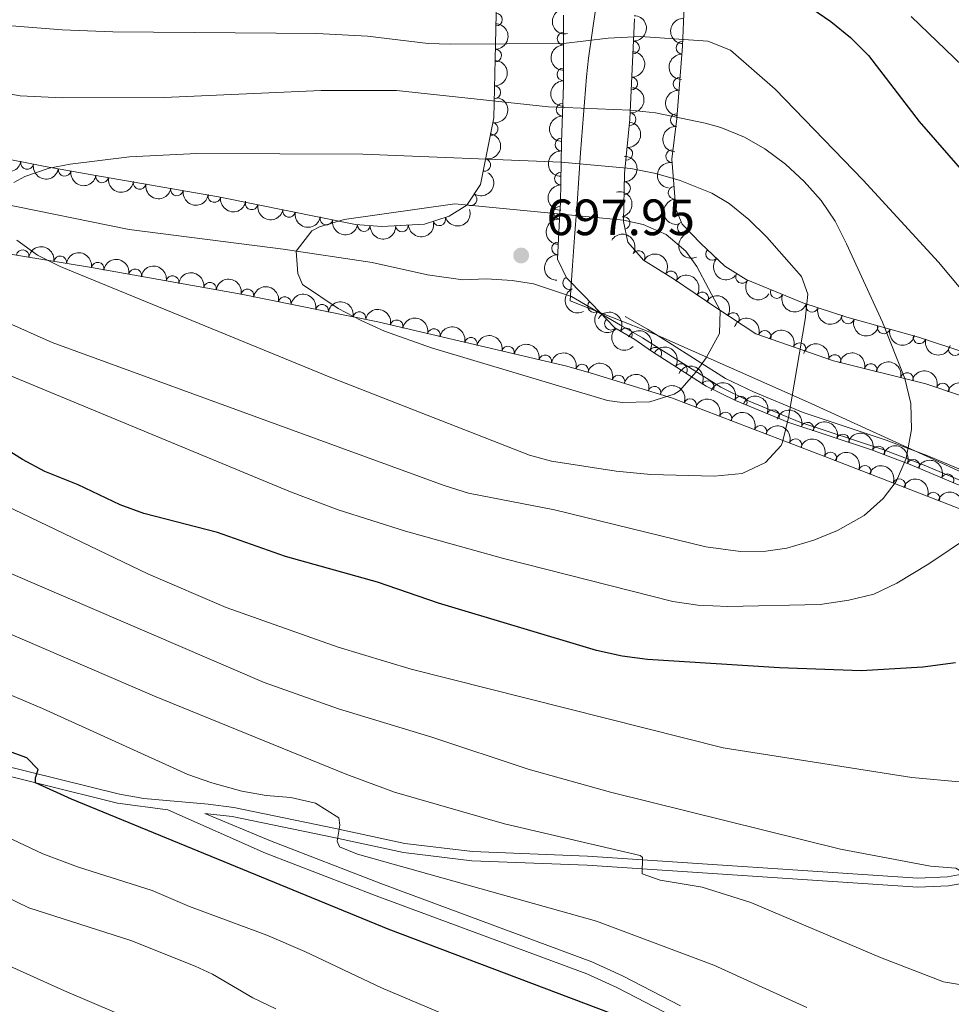
# Model space of a CAD drawing. Units: metres. Extents: x 648735 to 655676, y 716355 to 721132.
# Drawn here: x 649281 to 649464, y 718940 to 719133 of the extents above; entities that cross this region are included whole.
import ezdxf

# ---------------------------------------------------------------- set-up
doc = ezdxf.new("R2010")
doc.units = ezdxf.units.M
doc.header["$MEASUREMENT"] = 0
doc.linetypes.add('DGN Style 3', pattern=[108.29049423853212, 77.35035302752294, -30.94014121100918])
for name, color, linetype, lineweight in [('Entidades rústicas y varios', 7, 'Continuous', 5), ('Level 57', 7, 'Continuous', 5), ('Otros límites administrativos', 7, 'Continuous', 5), ('Relieve y altimetría', 7, 'Continuous', 5), ('Textos de rotulación', 7, 'Continuous', 5), ('Viales y ferrocarril', 7, 'Continuous', 5)]:
    doc.layers.add(name, color=color, linetype=linetype, lineweight=lineweight)
doc.styles.add('Style-arial', font='arial.shx', dxfattribs={"bigfont": 'arialbig.shx'})

# ---------------------------------------------------------------- blocks, each defined once
blk = doc.blocks.new('5PATER')
at = {"layer": 'Relieve y altimetría', "linetype": 'Continuous', "lineweight": 5}
h = blk.add_hatch(color=250, dxfattribs=at)
edge = h.paths.add_edge_path()
edge.add_ellipse((0, 0), major_axis=(-1.095731442945027, -1.110710700472634), ratio=0.9994222409660319, start_angle=0, end_angle=360)

msp = doc.modelspace()

# ---------------------------------------------------------------- linework, layer by layer
at = {"layer": 'Entidades rústicas y varios', "color": 92, "linetype": 'DGN Style 3', "lineweight": 5}
for points in [[(649374.4199999999, 719140.97, 684.32), (649374.1399999999, 719128.19, 689.47), (649373.8200000001, 719113.74, 693.54), (649371.21, 719100.6799999999, 697.1), (649368.5, 719096.6000000001, 697.54), (649365.02, 719094.3999999999, 697.44), (649360.1799999999, 719092.8500000001, 697.47), (649351.79, 719092.3900000001, 697.34), (649346.6100000001, 719092.8, 697.1800000000001), (649319.73, 719098.23, 695.8000000000001), (649295.21, 719102.51, 693.2), (649285.6799999999, 719104.19, 692.59), (649261.2, 719109.01, 692.33), (649251.6200000001, 719111.8800000001, 692.12), (649230.1100000001, 719120.3300000001, 692.07), (649192.0900000001, 719137.6200000001, 692.24)], [(649466.56, 719067.5700000001, 687.01), (649457.27, 719070.6499999999, 689.22), (649443.21, 719074.5700000001, 692.74), (649434.55, 719077.3900000001, 694.0500000000001), (649423.3800000001, 719081.96, 695.42), (649419.21, 719084.6100000001, 695.98), (649414.48, 719089.0700000001, 696.64), (649410.8300000001, 719092.8800000001, 696.61), (649409.6000000001, 719095.8200000001, 695.94), (649408.79, 719105.6000000001, 693.07), (649409.79, 719113.6300000001, 690.58), (649410.8800000001, 719127.81, 685.96), (649411.5, 719141.9199999999, 680.88)], [(649265.0900000001, 719089.24, 691.12), (649294.73, 719084.3500000001, 693.52), (649324.1499999999, 719079.1000000001, 696.1), (649351.04, 719073.6599999999, 697.9300000000001), (649388.1699999999, 719064.9299999999, 699.27), (649392.98, 719063.6000000001, 699.08), (649408.94, 719058.6499999999, 696.83), (649418.1399999999, 719055.1300000001, 695.4300000000001), (649439.72, 719046.8999999999, 691.02), (649466.24, 719036.5800000001, 683.3000000000001)]]:
    msp.add_polyline3d(points, dxfattribs=at)
at = {"layer": 'Entidades rústicas y varios', "color": 92, "linetype": 'Continuous', "lineweight": 5}
for centre, radius, start, end in [((649374.2273612355, 719133.0681358846, 688.0074640382488), 1.250091938746999, 269.7110557432529, 88.92461016224831), ((649387.5394458652, 719129.3286103446, 679.1828835733155), 1.250091938746999, 90.71468204446967, 269.9282364634651), ((649401.1647265295, 719127.5837058953, 681.1760826547525), 1.250091938746999, 268.2715368758409, 87.48509129483625), ((649410.8868580244, 719127.5216302807, 685.614397955281), 1.250091938746999, 88.45017661269486, 267.6637310316903), ((649374.0717129135, 719125.9876391904, 690.442049429012), 1.250091938746999, 269.6975350254137, 88.9110894444092), ((649387.5085231494, 719122.2833849208, 681.7546227733799), 1.250091938746999, 90.71468204446967, 269.9282364634651), ((649400.8313334098, 719120.4999983164, 683.617380661595), 1.250091938746999, 268.2715368758409, 87.48509129483625), ((649410.3314881669, 719120.4197523072, 687.9617104930155), 1.250091938746998, 86.57054607162463, 265.7841004906201), ((649373.9118796925, 719118.7701702989, 692.474928210263), 1.250091938746999, 269.6975350254137, 88.9110894444092), ((649387.3444460796, 719115.3451674853, 684.5857062993626), 1.250091938746998, 89.14785857490858, 268.361412993904), ((649400.5003744636, 719113.4697309518, 686.1892428473105), 1.250091938746998, 265.490254698611, 84.70380911760643), ((649409.7847906474, 719113.3076689837, 690.278905482792), 1.250091938746998, 86.57054607162463, 265.7841004906201), ((649373.3695687726, 719111.585674769, 694.4620519625303), 1.250091938746998, 259.6646660818472, 78.87822050084257), ((649387.1271770685, 719108.5011936331, 687.6455782067486), 1.250091938746998, 89.14785857490858, 268.361412993904), ((649399.8509314838, 719106.6951492787, 689.340951426504), 1.250091938746998, 265.490254698611, 84.70380911760643), ((649408.8843132616, 719106.1994576254, 692.4991466992705), 1.250091938746998, 83.86749211357693, 263.0810465325724), ((649371.949633219, 719104.480556635, 696.3988222961544), 1.250091938746998, 259.6646660818472, 78.87822050084257), ((649282.1169365626, 719104.9114357783, 692.5391050246396), 1.250091938746998, 169.8273682845281, 349.0409227035234), ((649289.4840226192, 719103.5392174318, 692.7545623472746), 1.250091938746999, 170.9684713121, 350.1820257310953), ((649296.8545364568, 719102.2427491725, 693.2435948202819), 1.250091938746999, 171.0648578006787, 350.2784122196741), ((649387.0252783175, 719101.813471901, 691.0354642299612), 1.250091938746999, 90.04133123762672, 269.2548856566222), ((649304.2028465059, 719100.9600914638, 694.0227794095103), 1.250091938746999, 171.0648578006787, 350.2784122196741), ((649311.5511565548, 719099.6774337552, 694.8019639987386), 1.250091938746999, 171.0648578006787, 350.2784122196741), ((649399.4099928006, 719099.9367996387, 692.5563858352236), 1.250091938746999, 269.5704599909677, 88.78401440996304), ((649409.3528959029, 719099.0399285294, 694.6303924297032), 1.250091938746998, 95.70071169691096, 274.9142661159063), ((649318.899466604, 719098.3947760465, 695.581148587967), 1.250091938746999, 171.0648578006787, 350.2784122196741), ((649369.247894465, 719097.7612439308, 697.5281009186718), 1.250091938746999, 237.3734253685319, 56.5869797875274), ((649326.2377737467, 719096.935276001, 696.0710707361183), 1.250091938746999, 169.5455958590008, 348.7591502779962), ((649333.5799842193, 719095.4520839301, 696.4480145773367), 1.250091938746999, 169.5455958590008, 348.7591502779962), ((649386.8221086324, 719095.1204906534, 694.4058191593643), 1.250091938746998, 87.31927554923175, 266.5328299682271), ((649340.9221946918, 719093.968891859, 696.8249584185552), 1.250091938746999, 169.5455958590008, 348.7591502779962), ((649363.1093348714, 719093.8085997996, 697.4591768841742), 1.250091938746998, 198.7237182720366, 17.93727269103205), ((649399.3171035869, 719093.0813295373, 695.5354110700063), 1.250091938746998, 283.225061789107, 102.4386162081024), ((649348.290515254, 719092.6865575623, 697.1934122558731), 1.250091938746999, 176.4406022672562, 355.6541566862516), ((649355.7683976928, 719092.6276639085, 697.3823420578076), 1.250091938746998, 184.1043852779293, 3.317939696924684), ((649411.1704722585, 719092.1167393879, 696.5231484271571), 1.250091938746998, 113.6690036625732, 292.8825580815687), ((649386.4355897915, 719088.0775329312, 696.9301804205412), 1.250091938746999, 88.11238974639558, 267.325944165391), ((649281.2332895147, 719086.5569099826, 692.5271626379852), 1.250091938746999, 351.597905540553, 170.8114599595485), ((649288.6097548772, 719085.3399425191, 693.1244472827295), 1.250091938746999, 351.597905540553, 170.8114599595485), ((649402.2740592309, 719086.3984510244, 696.5777929972431), 1.250091938746999, 328.6280234569485, 147.841577875944), ((649416.7058954441, 719086.9979799199, 696.4580415274572), 1.250091938746999, 137.6490137407507, 316.8625681597461), ((649295.9818213431, 719084.1067939273, 693.7378773331434), 1.250091938746998, 350.848230484573, 170.0617849035685), ((649303.3378214182, 719082.7941154637, 694.3829650351944), 1.250091938746998, 350.848230484573, 170.0617849035685), ((649310.6938214935, 719081.4814370002, 695.0280527372455), 1.250091938746998, 350.848230484573, 170.0617849035685), ((649388.6303809914, 719081.2761009806, 697.9889293544836), 1.250091938746998, 117.1542722368413, 296.3678266558367), ((649408.6141995515, 719082.4033776519, 696.3706940912197), 1.250091938746998, 327.0296620727037, 146.2432164916991), ((649422.5947951057, 719082.4821077336, 695.6683768836049), 1.250091938746999, 148.5305456360622, 327.7441000550576), ((649318.0498215689, 719080.1687585369, 695.6731404392965), 1.250091938746998, 350.848230484573, 170.0617849035685), ((649325.403576083, 719078.8264888756, 696.2688648478446), 1.250091938746999, 349.5292602857664, 168.7428147047617), ((649332.7383540939, 719077.3426215504, 696.7680334517685), 1.250091938746999, 349.5292602857664, 168.7428147047617), ((649414.7942712966, 719078.2448247022, 695.497109183354), 1.250091938746998, 327.0296620727037, 146.2432164916991), ((649429.4120945092, 719079.5131595584, 694.8228122571096), 1.250091938746999, 158.7151406088364, 337.9286950278319), ((649340.0731321047, 719075.8587542251, 697.2672020556923), 1.250091938746999, 349.5292602857664, 168.7428147047617), ((649393.5154886141, 719076.7643954563, 696.181275572495), 1.250091938746999, 134.7257891507715, 313.9393435697669), ((649436.3535407614, 719076.8232224768, 693.957692538753), 1.250091938746999, 162.929093678273, 342.1426480972684), ((649347.4079101156, 719074.3748868997, 697.7663706596162), 1.250091938746999, 349.5292602857664, 168.7428147047617), ((649420.8222901579, 719074.2291788058, 693.6579468259356), 1.250091938746998, 327.5371604608235, 146.750714879819), ((649443.4123185, 719074.5246366542, 692.8899097630758), 1.250091938746999, 162.929093678273, 342.1426480972684), ((649354.7246529895, 719072.773622622, 698.107004874332), 1.250091938746999, 347.73510304415, 166.9486574631455), ((649396.8369618964, 719073.2959061433, 690.4204251908317), 1.250091938746999, 134.7257891507715, 313.9393435697669), ((649399.7657855242, 719071.1784682334, 687.3077610586898), 1.250091938746998, 330.7645616022006, 149.978116021196), ((649450.4551425374, 719072.5702715586, 691.228571025278), 1.250091938746999, 165.3874191132426, 344.6009735322381), ((649362.0210640291, 719071.058091559, 698.370328084486), 1.250091938746999, 347.73510304415, 166.9486574631455), ((649369.3174750684, 719069.342560496, 698.6336512946399), 1.250091938746999, 347.73510304415, 166.9486574631455), ((649427.0453527437, 719070.679782555, 691.5764894959133), 1.250091938746999, 341.9163547837777, 161.1299092027731), ((649457.4782725943, 719070.6121869339, 689.4702909541671), 1.250091938746999, 165.3874191132426, 344.6009735322381), ((649376.6138861077, 719067.6270294327, 698.8969745047939), 1.250091938746999, 347.73510304415, 166.9486574631455), ((649405.5482873593, 719067.4107619433, 688.3293843094596), 1.250091938746999, 328.3062147427925, 147.5197691617879), ((649433.9110167536, 719068.3090669797, 689.7077023599691), 1.250091938746999, 341.9163547837777, 161.1299092027731), ((649464.4169693845, 719068.3010534667, 687.8032157043388), 1.250091938746999, 162.6237744768073, 341.8373288958027), ((649383.910297147, 719065.9114983696, 699.1602977149479), 1.250091938746999, 347.73510304415, 166.9486574631455), ((649440.7941981817, 719065.9513671298, 687.8863936445874), 1.250091938746999, 346.9373542530292, 166.1509086720245), ((649391.1754610303, 719064.0787257503, 699.1035367775053), 1.250091938746999, 345.5096525250349, 164.7232069440303), ((649410.579443123, 719064.1857817646, 692.8611581929106), 1.250091938746999, 328.3062147427925, 147.5197691617879), ((649447.8966486582, 719064.1767338887, 686.2567083724949), 1.250091938746999, 346.9373542530292, 166.1509086720245), ((649398.2953173178, 719061.9310251994, 698.161715159522), 1.250091938746999, 343.7348651710321, 162.9484195900276), ((649454.9990991349, 719062.4021006476, 684.6270231004024), 1.250091938746999, 346.9373542530292, 166.1509086720245), ((649405.394624295, 719059.7291724714, 697.160873010473), 1.250091938746999, 343.7348651710321, 162.9484195900276), ((649415.872512056, 719060.8415462081, 696.0019620574284), 1.250091938746998, 335.0850864736764, 154.2986408926718), ((649462.0272952798, 719060.3441174133, 683.0461418660416), 1.250091938746999, 342.1229361624133, 161.3364905814088), ((649422.3246683879, 719057.7835037967, 693.7840825237931), 1.250091938746999, 338.4213116952839, 157.6348661142793), ((649412.4092180564, 719057.3017574104, 696.1235491198048), 1.250091938746999, 340.0288762650857, 159.2424306840812), ((649419.3261054277, 719054.6567720454, 694.9477732026072), 1.250091938746999, 340.0907289754455, 159.3042833944408), ((649428.6798833332, 719055.1452574371, 690.8006450519712), 1.250091938746999, 338.4213116952839, 157.6348661142793), ((649426.2094305772, 719052.0316670416, 693.5411251993869), 1.250091938746999, 340.0907289754455, 159.3042833944408), ((649435.4534499596, 719052.6553220206, 688.8961530395295), 1.250091938746999, 342.6255352973392, 161.8390897163347), ((649442.4309157112, 719050.3422559819, 687.4079671692485), 1.250091938746999, 342.6255352973392, 161.8390897163347), ((649433.0927557268, 719049.4065620378, 692.1344771961666), 1.250091938746999, 340.0907289754455, 159.3042833944408), ((649449.3816417006, 719047.9731452863, 685.8926858707057), 1.250091938746999, 340.212090220561, 159.4256446395564), ((649439.9503928416, 719046.7894093967, 690.6121341588612), 1.250091938746998, 339.7031460368991, 158.9167004558945), ((649446.6960174285, 719044.1644152135, 688.648475719454), 1.250091938746998, 339.7031460368991, 158.9167004558945), ((649456.2258886907, 719045.3542033501, 684.3023557181424), 1.250091938746999, 338.1708836313324, 157.3844380503277), ((649462.9661586601, 719042.5215083938, 682.6306499944909), 1.250091938746999, 338.1708836313324, 157.3844380503277), ((649453.4416420157, 719041.5394210306, 686.6848172800469), 1.250091938746998, 339.7031460368991, 158.9167004558945), ((649460.1872666029, 719038.9144268474, 684.7211588406398), 1.250091938746998, 339.7031460368991, 158.9167004558945)]:
    msp.add_arc(centre, radius, start, end, dxfattribs=at)
at = {"layer": 'Entidades rústicas y varios', "color": 92, "linetype": 'Continuous', "lineweight": 5, "extrusion": (0.1882841869382109, -0.1249808255894283, 0.9741297953476231)}
msp.add_arc((958286.0399379577, -139471.8086786895, 33050.55153941191), 2.516055640060342, 45.36446333574666, 225.9090503451193, dxfattribs=at)
at = {"layer": 'Entidades rústicas y varios', "color": 92, "linetype": 'Continuous', "lineweight": 5, "extrusion": (-0.153888973876177, 0.1654972070318274, 0.974129795347623)}
for centre in [(-965269.2977329281, -82084.39159737481, 19741.6707565212), (-965264.2298807495, -82079.0076822922, 19742.92786935437)]:
    msp.add_arc(centre, 2.516055640060342, 45.36446333574664, 225.9090503451193, dxfattribs=at)
at = {"layer": 'Entidades rústicas y varios', "color": 92, "linetype": 'Continuous', "lineweight": 5, "extrusion": (0.1544042207924688, -0.1650166004299834, 0.974129795347623)}
for centre in [(965534.5930526665, 79453.57950058754, -17731.71877433801), (965529.5496242221, 79449.34423287323, -17728.13041302472)]:
    msp.add_arc(centre, 2.516055640060342, 45.36446333574663, 225.9090503451193, dxfattribs=at)
at = {"layer": 'Entidades rústicas y varios', "color": 92, "linetype": 'Continuous', "lineweight": 5, "extrusion": (-0.1579598438822518, 0.1616163034371622, 0.974129795347623)}
for centre in [(-967050.7134709093, -58674.17768606113, 14320.22612061667), (-967045.5543675197, -58668.79906110681, 14321.06519499603)]:
    msp.add_arc(centre, 2.516055640060342, 45.36446333574664, 225.9090503451193, dxfattribs=at)
at = {"layer": 'Entidades rústicas y varios', "color": 92, "linetype": 'Continuous', "lineweight": 5, "extrusion": (0.1608039068790262, -0.1587867921095445, 0.974129795347623)}
for centre in [(967976.8711374644, 42239.48727238365, -9102.384387678714), (967971.8363409686, 42235.26776849147, -9098.765463646821)]:
    msp.add_arc(centre, 2.516055640060342, 45.36446333574662, 225.9090503451192, dxfattribs=at)
at = {"layer": 'Entidades rústicas y varios', "color": 92, "linetype": 'Continuous', "lineweight": 5, "extrusion": (-0.1456772005388198, 0.1727694853241472, 0.9741297953476231)}
for centre in [(-960026.3156849593, -127602.6701462409, 30306.64362813874), (-960021.452152668, -127597.3205054572, 30308.63796941821)]:
    msp.add_arc(centre, 2.516055640060342, 45.36446333574664, 225.9090503451193, dxfattribs=at)
at = {"layer": 'Entidades rústicas y varios', "color": 92, "linetype": 'Continuous', "lineweight": 5, "extrusion": (0.148908621043406, -0.1699922480436963, 0.974129795347623)}
for centre in [(962334.9320378681, 110252.3879230444, -24871.74670491088), (962329.8345172876, 110248.051087347, -24868.361865171)]:
    msp.add_arc(centre, 2.516055640060341, 45.36446333574665, 225.9090503451193, dxfattribs=at)
at = {"layer": 'Entidades rústicas y varios', "color": 92, "linetype": 'Continuous', "lineweight": 5, "extrusion": (-0.1273886398024805, 0.1866635375890861, 0.974129795347623)}
for centre in [(-941733.1880889019, -221876.5016902132, 52185.80751600167), (-941728.0101367636, -221871.1268124125, 52186.5487988633)]:
    msp.add_arc(centre, 2.516055640060342, 45.36446333574663, 225.9090503451193, dxfattribs=at)
at = {"layer": 'Entidades rústicas y varios', "color": 92, "linetype": 'Continuous', "lineweight": 5, "extrusion": (0.1564021060444121, -0.1631242564454187, 0.974129795347623)}
for centre in [(966423.7546371615, 67997.8469721271, -15072.54322558985), (966418.8612461598, 67993.87261142349, -15068.4800763801)]:
    msp.add_arc(centre, 2.516055640060341, 45.36446333574664, 225.9090503451193, dxfattribs=at)
at = {"layer": 'Entidades rústicas y varios', "color": 92, "linetype": 'Continuous', "lineweight": 5, "extrusion": (0.1863010413272105, 0.1279181918899546, 0.974129795347623)}
for centre in [(225301.0222309882, -917758.6639745266, 213622.0849746115), (225295.6627772297, -917763.7565637112, 213623.3466365324)]:
    msp.add_arc(centre, 2.516055640060342, 45.36446333574664, 225.9090503451193, dxfattribs=at)
at = {"layer": 'Entidades rústicas y varios', "color": 92, "linetype": 'Continuous', "lineweight": 5, "extrusion": (-0.1576010104723493, 0.1619662412791403, 0.9741297953476231)}
msp.add_arc((-966914.3903428213, -60727.46062398818, 14798.739572309), 2.516055640060342, 45.36446333574664, 225.9090503451193, dxfattribs=at)
at = {"layer": 'Entidades rústicas y varios', "color": 92, "linetype": 'Continuous', "lineweight": 5, "extrusion": (0.1837166437236968, 0.1316029507074158, 0.9741297953476231)}
msp.add_arc((206480.0659484203, -921957.3976634196, 214596.4544043483), 2.516055640060342, 45.36446333574663, 225.9090503451193, dxfattribs=at)
at = {"layer": 'Entidades rústicas y varios', "color": 92, "linetype": 'Continuous', "lineweight": 5, "extrusion": (0.1407261575100942, -0.1768255931940917, 0.9741297953476231)}
msp.add_arc((955924.0575097783, 154330.4153568803, -35092.79018485176), 2.516055640060342, 45.36446333574664, 225.9090503451193, dxfattribs=at)
at = {"layer": 'Entidades rústicas y varios', "color": 92, "linetype": 'Continuous', "lineweight": 5, "extrusion": (0.1834949932809528, 0.1319118237946141, 0.974129795347623)}
for centre in [(204881.9907473112, -922299.446517369, 214676.3086469165), (204876.6600059608, -922304.3533033924, 214678.2468542264), (204871.3292646102, -922309.2600894154, 214680.1850615362), (204865.9985232598, -922314.1668754385, 214682.1232688461)]:
    msp.add_arc(centre, 2.516055640060342, 45.36446333574663, 225.9090503451193, dxfattribs=at)
at = {"layer": 'Entidades rústicas y varios', "color": 92, "linetype": 'Continuous', "lineweight": 5, "extrusion": (-0.04706437035203015, 0.2210341305304798, 0.9741297953476229)}
msp.add_arc((-784892.4248843543, -553241.6950733031, 129062.6656604561), 2.516055640060342, 45.36446333574664, 225.9090503451193, dxfattribs=at)
at = {"layer": 'Entidades rústicas y varios', "color": 92, "linetype": 'Continuous', "lineweight": 5, "extrusion": (0.1589267530036542, -0.1606655812416389, 0.974129795347623)}
msp.add_arc((967382.552362637, 53301.88257457135, -11656.59211842972), 2.516055640060343, 45.36446333574666, 225.9090503451193, dxfattribs=at)
at = {"layer": 'Entidades rústicas y varios', "color": 92, "linetype": 'Continuous', "lineweight": 5, "extrusion": (-0.191381739941323, 0.120183906713961, 0.9741297953476229)}
msp.add_arc((-954334.0302387306, 163349.5243938367, -37182.02454176823), 2.516055640060343, 45.36446333574662, 225.9090503451192, dxfattribs=at)
at = {"layer": 'Entidades rústicas y varios', "color": 92, "linetype": 'Continuous', "lineweight": 5, "extrusion": (0.173996022924275, -0.1442100059723091, 0.974129795347623)}
msp.add_arc((968059.7506520338, -39904.87017211551, 9970.217082375471), 2.516055640060341, 45.36446333574665, 225.9090503451193, dxfattribs=at)
at = {"layer": 'Entidades rústicas y varios', "color": 92, "linetype": 'Continuous', "lineweight": 5, "extrusion": (0.18692786924147, 0.127000446915915, 0.9741297953476231)}
for centre in [(229895.5987989665, -916703.7257911502, 213381.0549046436), (229890.2458278114, -916708.7446754256, 213382.6061945737), (229884.8928566566, -916713.7635597009, 213384.1574845039)]:
    msp.add_arc(centre, 2.516055640060342, 45.36446333574663, 225.9090503451192, dxfattribs=at)
at = {"layer": 'Entidades rústicas y varios', "color": 92, "linetype": 'Continuous', "lineweight": 5, "extrusion": (0.1012922140573809, 0.2020173982293405, 0.974129795347623)}
msp.add_arc((-258174.4160679742, -909556.9471629779, 211724.4922425312), 2.516055640060342, 45.36446333574661, 225.9090503451192, dxfattribs=at)
at = {"layer": 'Entidades rústicas y varios', "color": 92, "linetype": 'Continuous', "lineweight": 5, "extrusion": (0.1511172674216991, -0.1680318818052006, 0.974129795347623)}
msp.add_arc((963695.2938213715, 97991.48594506417, -22020.71372834196), 2.516055640060342, 45.36446333574664, 225.9090503451193, dxfattribs=at)
at = {"layer": 'Entidades rústicas y varios', "color": 92, "linetype": 'Continuous', "lineweight": 5, "extrusion": (0.1703295274640531, 0.1485227049641591, 0.974129795347623)}
msp.add_arc((115222.9655344133, -936971.4055508537, 218084.1243959422), 2.516055640060341, 45.36446333574664, 225.9090503451193, dxfattribs=at)
at = {"layer": 'Entidades rústicas y varios', "color": 92, "linetype": 'Continuous', "lineweight": 5, "extrusion": (0.1490011410195184, 0.169911158523741, 0.9741297953476231)}
msp.add_arc((-14105.84817900753, -943574.3521794161, 219616.1418986825), 2.516055640060342, 45.36446333574664, 225.9090503451193, dxfattribs=at)
at = {"layer": 'Entidades rústicas y varios', "color": 92, "linetype": 'Continuous', "lineweight": 5, "extrusion": (-0.2199506627946985, -0.05189265605238454, 0.9741297953476229)}
msp.add_arc((-550755.938327239, 776701.4304554529, -179473.0174541265), 2.516055640060342, 45.36446333574661, 225.9090503451192, dxfattribs=at)
at = {"layer": 'Entidades rústicas y varios', "color": 92, "linetype": 'Continuous', "lineweight": 5, "extrusion": (0.2099972162718554, -0.0835003651133925, 0.9741297953476231)}
msp.add_arc((908152.9763186296, -328867.1337906168, 77008.77677856926), 2.516055640060342, 45.36446333574663, 225.9090503451193, dxfattribs=at)
at = {"layer": 'Entidades rústicas y varios', "color": 92, "linetype": 'Continuous', "lineweight": 5, "extrusion": (-0.1822598364411189, -0.1336132247812873, 0.9741297953476231)}
msp.add_arc((-196059.9115610747, 924408.0932412348, -213743.164694275), 2.516055640060341, 45.36446333574665, 225.9090503451193, dxfattribs=at)
at = {"layer": 'Entidades rústicas y varios', "color": 92, "linetype": 'Continuous', "lineweight": 5, "extrusion": (-0.1839924206998353, -0.1312171137505054, 0.974129795347623)}
for centre in [(-208451.8695421311, 921835.4305798074, -213145.7006374565), (-208446.5296599091, 921840.6679519006, -213146.2534406866), (-208441.189777687, 921845.9053239939, -213146.8062439167), (-208435.8498954649, 921851.1426960871, -213147.3590471467)]:
    msp.add_arc(centre, 2.516055640060341, 45.36446333574664, 225.9090503451193, dxfattribs=at)
at = {"layer": 'Entidades rústicas y varios', "color": 92, "linetype": 'Continuous', "lineweight": 5, "extrusion": (0.1534286889240168, -0.1659240164384153, 0.974129795347623)}
msp.add_arc((964988.1305612286, 84983.47889577952, -19000.38301621909), 2.516055640060342, 45.36446333574664, 225.9090503451193, dxfattribs=at)
at = {"layer": 'Entidades rústicas y varios', "color": 92, "linetype": 'Continuous', "lineweight": 5, "extrusion": (-0.2213125273705839, -0.04573737033152211, 0.974129795347623)}
for centre in [(-572771.9442320089, 761439.7341531841, -175932.6553357581), (-572766.6209695734, 761444.6124745888, -175934.6838468665)]:
    msp.add_arc(centre, 2.516055640060342, 45.36446333574663, 225.9090503451193, dxfattribs=at)
at = {"layer": 'Entidades rústicas y varios', "color": 92, "linetype": 'Continuous', "lineweight": 5, "extrusion": (0.2258078336286455, 0.009053402008979888, 0.9741297953476229)}
msp.add_arc((692490.65798849, -660015.8194573829, 153832.192791522), 2.516055640060343, 45.36446333574663, 225.9090503451193, dxfattribs=at)
at = {"layer": 'Entidades rústicas y varios', "color": 92, "linetype": 'Continuous', "lineweight": 5, "extrusion": (-0.1869640706822986, -0.1269471468364007, 0.974129795347623)}
for centre in [(-230154.7441894996, 916938.5930369021, -212007.0806670031), (-230149.3963288895, 916943.8050402576, -212007.7773792243), (-230144.0484682795, 916949.0170436134, -212008.4740914456), (-230138.7006076697, 916954.229046969, -212009.1708036668)]:
    msp.add_arc(centre, 2.516055640060342, 45.36446333574665, 225.9090503451193, dxfattribs=at)
at = {"layer": 'Entidades rústicas y varios', "color": 92, "linetype": 'Continuous', "lineweight": 5, "extrusion": (0.2146849646651907, -0.07057979712852754, 0.9741297953476229)}
msp.add_arc((885922.9081804125, -382020.9593067033, 89341.48550351328), 2.516055640060341, 45.36446333574664, 225.9090503451193, dxfattribs=at)
at = {"layer": 'Entidades rústicas y varios', "color": 92, "linetype": 'Continuous', "lineweight": 5, "extrusion": (0.2200386298725978, 0.05151837710747675, 0.9741297953476229)}
msp.add_arc((552097.6061535806, -775496.6347441383, 180621.8808546489), 2.516055640060342, 45.36446333574666, 225.9090503451193, dxfattribs=at)
at = {"layer": 'Entidades rústicas y varios', "color": 92, "linetype": 'Continuous', "lineweight": 5, "extrusion": (-0.2208987315458417, -0.04769583018919357, 0.9741297953476231)}
msp.add_arc((-565816.8260894703, 766361.2034182813, -177077.1762284915), 2.516055640060342, 45.36446333574664, 225.9090503451193, dxfattribs=at)
at = {"layer": 'Entidades rústicas y varios', "color": 92, "linetype": 'Continuous', "lineweight": 5, "extrusion": (0.2074620365121622, 0.08961386735446987, 0.9741297953476229)}
msp.add_arc((402599.7573258319, -858376.9032616911, 199848.4812269439), 2.516055640060343, 45.36446333574661, 225.9090503451192, dxfattribs=at)
at = {"layer": 'Entidades rústicas y varios', "color": 92, "linetype": 'Continuous', "lineweight": 5, "extrusion": (-0.1908469802266855, -0.1210312850231433, 0.9741297953476231)}
for centre in [(-259486.818231142, 909491.1478397464, -210277.45416945), (-259481.4617908745, 909496.3147252998, -210278.3825235495), (-259476.1053506069, 909501.4816108537, -210279.310877649), (-259470.7489103395, 909506.6484964071, -210280.2392317485), (-259465.3924700721, 909511.8153819606, -210281.167585848)]:
    msp.add_arc(centre, 2.516055640060343, 45.36446333574663, 225.9090503451192, dxfattribs=at)
at = {"layer": 'Entidades rústicas y varios', "color": 92, "linetype": 'Continuous', "lineweight": 5, "extrusion": (0.2003162634909717, 0.1046161383201168, 0.974129795347623)}
for centre in [(336744.5897817163, -884879.2568527205, 205995.8980919491), (336739.2846347531, -884884.5566292128, 205996.0314517414)]:
    msp.add_arc(centre, 2.516055640060341, 45.36446333574665, 225.9090503451193, dxfattribs=at)
at = {"layer": 'Entidades rústicas y varios', "color": 92, "linetype": 'Continuous', "lineweight": 5, "extrusion": (0.2259757083841487, -0.002474072812271452, 0.974129795347623)}
for centre in [(726140.4059799556, -624732.3790213045, 145646.4714428001), (726136.9740611477, -624736.9532535496, 145641.6187803698)]:
    msp.add_arc(centre, 2.516055640060342, 45.36446333574665, 225.9090503451193, dxfattribs=at)
at = {"layer": 'Entidades rústicas y varios', "color": 92, "linetype": 'Continuous', "lineweight": 5, "extrusion": (-0.2178631487669105, -0.06005655855412678, 0.974129795347623)}
msp.add_arc((-520639.7935008622, 796154.6430343697, -183995.5020387533), 2.516055640060342, 45.36446333574663, 225.9090503451192, dxfattribs=at)
at = {"layer": 'Entidades rústicas y varios', "color": 92, "linetype": 'Continuous', "lineweight": 5, "extrusion": (-0.2021340317930616, -0.1010592648255459, 0.974129795347623)}
for centre in [(-352754.1090178037, 879240.0858809373, -203266.1869154396), (-352748.9183229067, 879244.6128939019, -203269.155558244)]:
    msp.add_arc(centre, 2.516055640060343, 45.36446333574666, 225.9090503451193, dxfattribs=at)
at = {"layer": 'Entidades rústicas y varios', "color": 92, "linetype": 'Continuous', "lineweight": 5, "extrusion": (-0.2202386533554602, -0.05065646438680516, 0.9741297953476229)}
for centre in [(-555205.3892773922, 773672.94935146, -178778.9048496612), (-555201.1186058985, 773678.0455781206, -178775.4350025721)]:
    msp.add_arc(centre, 2.516055640060342, 45.36446333574664, 225.9090503451193, dxfattribs=at)
at = {"layer": 'Entidades rústicas y varios', "color": 92, "linetype": 'Continuous', "lineweight": 5, "extrusion": (0.195644639613724, 0.1131119657967904, 0.9741297953476229)}
for centre in [(297454.3016827791, -898145.5148460099, 209070.7476731453), (297449.0913075093, -898150.8803024552, 209070.1874350873)]:
    msp.add_arc(centre, 2.516055640060343, 45.36446333574663, 225.9090503451193, dxfattribs=at)
at = {"layer": 'Entidades rústicas y varios', "color": 92, "linetype": 'Continuous', "lineweight": 5, "extrusion": (-0.1925135874266368, -0.118362411567714, 0.974129795347623)}
for centre in [(-272407.5950103835, 905949.3332781468, -209466.2774510621), (-272402.3633271509, 905953.9534080283, -209469.0222443934), (-272397.1316439183, 905958.5735379099, -209471.7670377246)]:
    msp.add_arc(centre, 2.516055640060342, 45.36446333574663, 225.9090503451192, dxfattribs=at)
at = {"layer": 'Entidades rústicas y varios', "color": 92, "linetype": 'Continuous', "lineweight": 5, "extrusion": (-0.1954028842834445, -0.1135290915567858, 0.974129795347623)}
msp.add_arc((-295514.0808031879, 899016.4374694037, -207846.3936475287), 2.516055640060342, 45.36446333574662, 225.9090503451192, dxfattribs=at)
at = {"layer": 'Entidades rústicas y varios', "color": 92, "linetype": 'Continuous', "lineweight": 5, "extrusion": (-0.198825248216445, -0.1074228210747944, 0.974129795347623)}
for centre in [(-323944.9253602978, 889674.6431627296, -205680.1491778935), (-323939.6135523684, 889679.4818034691, -205682.2991202917)]:
    msp.add_arc(centre, 2.516055640060342, 45.36446333574665, 225.9090503451193, dxfattribs=at)
at = {"layer": 'Entidades rústicas y varios', "color": 92, "linetype": 'Continuous', "lineweight": 5, "extrusion": (-0.2127196101805078, -0.07629881559140336, 0.974129795347623)}
msp.add_arc((-457584.9536749792, 832113.8955682751, -192328.7964356552), 2.516055640060343, 45.36446333574664, 225.9090503451193, dxfattribs=at)
at = {"layer": 'Entidades rústicas y varios', "color": 92, "linetype": 'Continuous', "lineweight": 5, "extrusion": (-0.2017683470026155, -0.1017874057230577, 0.974129795347623)}
for centre in [(-349473.0957453236, 880497.2824188265, -203566.6019665713), (-349467.8523340377, 880501.9308063361, -203569.2757525844)]:
    msp.add_arc(centre, 2.516055640060342, 45.36446333574665, 225.9090503451193, dxfattribs=at)
at = {"layer": 'Entidades rústicas y varios', "color": 92, "linetype": 'Continuous', "lineweight": 5, "extrusion": (-0.2053529259318843, -0.09434679447237343, 0.9741297953476231)}
msp.add_arc((-382279.8753764166, 867427.8422871289, -200521.1860323105), 2.516055640060342, 45.36446333574665, 225.9090503451193, dxfattribs=at)
at = {"layer": 'Entidades rústicas y varios', "color": 92, "linetype": 'Continuous', "lineweight": 5, "extrusion": (-0.2079188716341139, -0.08854876980735044, 0.974129795347623)}
for centre in [(-407102.2653099563, 856648.2240530873, -198022.8142529748), (-407097.3478739994, 856652.2386140679, -198026.8082639595)]:
    msp.add_arc(centre, 2.516055640060342, 45.36446333574663, 225.9090503451192, dxfattribs=at)
at = {"layer": 'Entidades rústicas y varios', "color": 92, "linetype": 'Continuous', "lineweight": 5, "extrusion": (-0.2052509557730468, -0.09456842480579374, 0.974129795347623)}
for centre in [(-381313.2414348675, 867834.1174652604, -200616.6451793262), (-381307.9768016175, 867838.8194170801, -200619.1799940784), (-381302.7121683675, 867843.5213689, -200621.7148088306)]:
    msp.add_arc(centre, 2.516055640060343, 45.36446333574663, 225.9090503451192, dxfattribs=at)
at = {"layer": 'Entidades rústicas y varios', "color": 92, "linetype": 'Continuous', "lineweight": 5, "extrusion": (-0.2008677155396933, -0.1035533807746666, 0.9741297953476231)}
for centre in [(-341537.608930054, 883424.5065233991, -204239.6859605817), (-341532.3557578311, 883429.1791204227, -204242.2976685764)]:
    msp.add_arc(centre, 2.516055640060342, 45.36446333574664, 225.9090503451193, dxfattribs=at)
at = {"layer": 'Entidades rústicas y varios', "color": 92, "linetype": 'Continuous', "lineweight": 5, "extrusion": (-0.205050185064085, -0.09500296532836619, 0.974129795347623)}
msp.add_arc((-379407.0004628875, 868640.7318564972, -200813.0679464056), 2.516055640060342, 45.36446333574663, 225.9090503451192, dxfattribs=at)
at = {"layer": 'Entidades rústicas y varios', "color": 92, "linetype": 'Continuous', "lineweight": 5, "extrusion": (-0.2058859722069401, -0.09317783139997045, 0.9741297953476229)}
for centre in [(-387314.1828120855, 865315.7651115134, -200036.8611226066), (-387309.0100344342, 865320.2536004505, -200039.9182190111), (-387303.8372567829, 865324.742089388, -200042.9753154157), (-387298.6644791313, 865329.230578325, -200046.0324118203)]:
    msp.add_arc(centre, 2.516055640060342, 45.36446333574665, 225.9090503451193, dxfattribs=at)
at = {"layer": 'Entidades rústicas y varios', "color": 92, "linetype": 'Continuous', "lineweight": 5, "extrusion": (-0.2083039128347003, -0.08763915628160625, 0.9741297953476231)}
for centre in [(-410916.7390095572, 854930.3335364677, -197634.0128149134), (-410911.5141016981, 854934.937709846, -197636.79704288)]:
    msp.add_arc(centre, 2.516055640060342, 45.36446333574664, 225.9090503451193, dxfattribs=at)
at = {"layer": 'Entidades rústicas y varios', "color": 92, "linetype": 'Continuous', "lineweight": 5, "extrusion": (-0.2080694666556076, -0.08819432442991583, 0.9741297953476229)}
msp.add_arc((-408562.7655581591, 856000.564067717, -197883.7594975306), 2.516055640060343, 45.36446333574664, 225.9090503451193, dxfattribs=at)
at = {"layer": 'Level 57', "color": 92, "linetype": 'Continuous', "lineweight": 5}
for points in [[(649478.3200000001, 719036.0900000001, 679.11), (649455.6200000001, 719045.6300000001, 684.74), (649448.02, 719048.51, 686.47), (649431.6100000001, 719053.95, 689.97), (649421.3, 719058.23, 694.8100000000001), (649415.5700000001, 719061.01, 696.4), (649404.79, 719067.9199999999, 686.69), (649401.52, 719070.1799999999, 687.26), (649397.6200000001, 719072.45, 687.54), (649391.52, 719078.8200000001, 698.12), (649388.1100000001, 719082.29, 697.99), (649386.31, 719085.95, 697.95), (649386.6399999999, 719092.5700000001, 695.95), (649386.9299999999, 719097.1200000001, 694.1), (649387.1200000001, 719108.8900000001, 688.03), (649387.48, 719120.23, 682.96), (649387.54, 719133.8999999999, 677.97)], [(649401.45, 719133.23, 678.8000000000001), (649400.52, 719113.47, 685.61), (649399.5, 719102.8300000001, 690.5600000000001), (649399.27, 719093.3900000001, 695.11), (649400.1499999999, 719089.3400000001, 696.24), (649403.24, 719085.81, 696.58), (649409.1000000001, 719082.1000000001, 696.45), (649417.6599999999, 719076.3400000001, 695.24), (649425.28, 719071.31, 692.38), (649440.6000000001, 719066.02, 688.21), (649458.73, 719061.49, 684.0500000000001), (649471.3300000001, 719057.19, 681.23), (649485.5700000001, 719051.6699999999, 678.37), (649502.5700000001, 719043.6400000001, 675.24), (649545.5700000001, 719020.1400000001, 669.99), (649569.8600000001, 719006.22, 669.9), (649571.71, 719005.1699999999, 669.89), (649590.72, 718996.53, 672.45), (649615.8200000001, 718983.75, 679.78), (649628.5800000001, 718975.8200000001, 681.04), (649644.03, 718966.0900000001, 683.42), (649649.2, 718961.78, 684.07)]]:
    msp.add_polyline3d(points, dxfattribs=at)
at = {"layer": 'Otros límites administrativos', "color": 250, "linetype": 'Continuous', "lineweight": 5, "ltscale": 0.5}
msp.add_polyline3d([(649792.0900000001, 718872.4199999999, 697.04), (649760.72, 718883.1100000001, 695.34), (649683.27, 718927.99, 687.92), (649638.47, 718955.46, 683.12), (649591.24, 718984.31, 673.85), (649568.06, 718997.8, 670.45), (649541.6200000001, 719010.25, 670.47), (649498.6300000001, 719029.1000000001, 675.03), (649435.6100000001, 719057.8700000001, 689.19), (649405.45, 719071.25, 697.34), (649388.79, 719077.78, 698.1800000000001), (649388.94, 719079.94, 698.17), (649389.29, 719084.76, 697.35), (649389.7, 719090.26, 696.42), (649389.8200000001, 719091.9099999999, 695.88), (649390.1699999999, 719096.8999999999, 693.84), (649390.52, 719101.8800000001, 691.39), (649390.8700000001, 719106.8700000001, 689.0600000000001), (649391.23, 719111.8600000001, 686.75), (649391.6200000001, 719116.8400000001, 684.51), (649392.03, 719121.8300000001, 682.52), (649392.4299999999, 719125.49, 681.17), (649393.1399999999, 719130.46, 679.53), (649393.8400000001, 719135.4299999999, 677.9300000000001)], dxfattribs=at)
at = {"layer": 'Relieve y altimetría', "color": 30, "linetype": 'Continuous', "lineweight": 25, "flags": 128}
for points, elevation in [([(649433.6300000001, 719137.1300000001), (649440.06, 719132.69), (649443.9099999999, 719129.52), (649447.44, 719126.02), (649457.4199999999, 719113.04), (649466.3899999999, 719102.73)], 675), ([(649464.54, 719006.6599999999), (649458.1499999999, 719005.8), (649446.01, 719005.06), (649429.95, 719005.6699999999), (649404, 719007.3200000001), (649399.05, 719007.97), (649394.02, 719009.0800000001), (649362.94, 719018.3600000001), (649350.94, 719022.51), (649332.8700000001, 719027.56), (649319.5, 719032.26), (649305.06, 719035.98), (649300.3700000001, 719037.71), (649292.1699999999, 719041.6400000001), (649285.6200000001, 719044.24), (649281.21, 719046.5900000001), (649268.97, 719054.28)], 675), ([(649399.27, 718936.8200000001), (649353.04, 718954.3), (649290.8500000001, 718979.8300000001), (649283.77, 718983.04), (649283.75, 718984.02), (649284.27, 718985.6499999999), (649282.06, 718988), (649268.97, 718992.6699999999)], 650)]:
    msp.add_lwpolyline(points, dxfattribs=dict(at, elevation=elevation))
at = {"layer": 'Relieve y altimetría', "color": 30, "linetype": 'Continuous', "lineweight": 5, "flags": 128}
for points, elevation in [([(649501.51, 719089.76), (649455.8200000001, 719133.6799999999)], 670), ([(649470.97, 719073.75), (649461.2, 719085.3700000001), (649446.3899999999, 719101.53), (649429.0800000001, 719119.3999999999), (649420.3300000001, 719127.05), (649415.8500000001, 719128.8200000001), (649402.6100000001, 719129.72), (649396.31, 719129.3800000001), (649387.52, 719128.3400000001), (649365.25, 719128.25), (649360.94, 719128.3500000001), (649348.99, 719129.78), (649339.01, 719130.3), (649298.96, 719130.6699999999), (649288.97, 719131.05), (649279.01, 719131.8400000001)], 680), ([(649266.51, 719120.56), (649280.76, 719118.0700000001), (649289.01, 719117.6599999999), (649309.01, 719117.76), (649339.8600000001, 719119.1100000001), (649354.71, 719119.1300000001), (649384.56, 719115.8900000001), (649400.6000000001, 719115.24), (649405.5700000001, 719114.74), (649415.3700000001, 719112.72), (649418.45, 719111.8400000001), (649423.0800000001, 719109.97), (649427.0800000001, 719107.6499999999), (649431.1200000001, 719104.6699999999), (649434.78, 719101.26), (649438.1300000001, 719097.51), (649440.8700000001, 719093.44), (649443.1499999999, 719088.98), (649450.1799999999, 719073.5700000001), (649454.5900000001, 719062.52), (649455.77, 719057.6400000001), (649455.8899999999, 719052.53), (649454.8700000001, 719046.81), (649452.8600000001, 719042.27), (649450.3300000001, 719038.9299999999), (649446.5900000001, 719035.6200000001), (649441.3300000001, 719032.6499999999), (649436.72, 719030.73), (649431.4099999999, 719029.21), (649427.29, 719028.5800000001), (649422.28, 719028.52), (649415.51, 719029.4099999999), (649385.73, 719036.69), (649368.8600000001, 719040), (649364.0800000001, 719041.51), (649287.04, 719069.6000000001), (649277.8999999999, 719073.6300000001)], 685), ([(649279.51, 719101.04), (649281.69, 719102.25), (649286.47, 719103.8700000001), (649290.54, 719104.6699999999), (649302.23, 719106.06), (649315.48, 719106.74), (649348.1100000001, 719106.6000000001), (649387.06, 719105.0700000001), (649400.75, 719103.77), (649405.6499999999, 719102.8300000001), (649410.46, 719101.44), (649416.6699999999, 719098.98), (649420.05, 719096.9199999999), (649423.96, 719093.79), (649427.45, 719090.29), (649434.27, 719082.5900000001), (649435.52, 719079.0700000001), (649435.02, 719074.1200000001), (649431.7, 719054.8900000001), (649430.52, 719050.04), (649430.27, 719049.3400000001), (649427.1799999999, 719046.04), (649422.6499999999, 719043.8800000001), (649417.1300000001, 719043.3600000001), (649404.6499999999, 719043.6499999999), (649397.8300000001, 719044.3200000001), (649385.1499999999, 719046.28), (649380.8400000001, 719047.45), (649341.76, 719062.73), (649288.6000000001, 719084.53), (649284.1799999999, 719086.76), (649280.0700000001, 719089.69)], 690), ([(649334.99, 719087.5700000001), (649338.06, 719091.55), (649339.5800000001, 719092.3), (649344.4199999999, 719093.78), (649366.1599999999, 719096.8700000001), (649399.28, 719093.6200000001), (649403.19, 719092.81), (649407.6699999999, 719090.8200000001), (649411.52, 719087.54), (649413.74, 719084.52), (649418.3, 719075.9199999999), (649418.1499999999, 719071.3400000001), (649415.52, 719066.5700000001), (649413.6100000001, 719063.8400000001), (649410.29, 719060.1100000001), (649409.24, 719059.4199999999), (649404.45, 719057.96), (649399.04, 719057.8200000001), (649396.1300000001, 719058.23), (649361.6000000001, 719068.55), (649352.3200000001, 719071.8600000001), (649347.75, 719073.8999999999), (649343.24, 719076.31), (649336.22, 719081.03), (649335.3200000001, 719083.1799999999), (649334.99, 719087.5700000001)], 695), ([(649263.3400000001, 719069.46), (649333.8800000001, 719040.22), (649343.25, 719036.72), (649356.45, 719032.55), (649375.7, 719027.1400000001), (649409, 719018.7), (649413.94, 719017.95), (649419.8200000001, 719017.7), (649437.9199999999, 719018.1400000001), (649443.55, 719018.99), (649448.52, 719020.1599999999), (649453.01, 719022.3300000001), (649459.27, 719026.1000000001), (649467.46, 719031.6000000001)], 680), ([(649277.8800000001, 719037.5800000001), (649305.94, 719024.1000000001), (649321.22, 719017.5), (649343.23, 719009.73), (649357.5800000001, 719005.3700000001), (649418.8999999999, 718989.97), (649455.99, 718984.1100000001), (649465.96, 718983.1799999999)], 670), ([(649278.8800000001, 719024.21), (649328.72, 719002.75), (649343.29, 718997.6000000001), (649361.6100000001, 718992.02), (649380.5900000001, 718985.72), (649396.77, 718981.21), (649441.9299999999, 718970.02), (649459.6300000001, 718966.7), (649464.5800000001, 718966.26), (649466.3999999999, 718965.23), (649466.79, 718961.22), (649467.3999999999, 718960.4199999999), (649472.3899999999, 718960.06), (649487.3800000001, 718961.47), (649497.47, 718961.98), (649504.52, 718961.6599999999), (649509.3899999999, 718960.6100000001), (649511.72, 718959.72), (649515.9299999999, 718957.05), (649517.8600000001, 718955.1499999999), (649520.8899999999, 718951.0900000001), (649521.98, 718948.6000000001), (649527.3899999999, 718929.3500000001)], 665), ([(649435.3200000001, 718938.9199999999), (649417.0700000001, 718947.2), (649394.02, 718955.8900000001), (649347.02, 718969.01), (649343.48, 718970.47), (649343.02, 718971.6000000001), (649343.5800000001, 718974.75), (649343.3899999999, 718976.1599999999), (649338.79, 718979.0700000001), (649333.95, 718980.2), (649329.0900000001, 718980.5900000001), (649324.27, 718981.4199999999), (649318.4199999999, 718983.03), (649313.7, 718984.6699999999), (649285.1300000001, 718997.6599999999), (649231.8899999999, 719020.21)], 655), ([(649499.56, 718937.5800000001), (649493.1200000001, 718940.4099999999), (649487.8899999999, 718941.52), (649474.6599999999, 718941.8500000001), (649462.1799999999, 718943.9299999999), (649449.81, 718948.72), (649424.31, 718959.52), (649414.77, 718962.53), (649406.51, 718963.9199999999), (649402.97, 718965.1599999999), (649403.02, 718968.3600000001), (649402.5800000001, 718968.79), (649375.9199999999, 718974.98), (649354.3300000001, 718981.23), (649344.95, 718984.6699999999), (649307.1699999999, 719000.1200000001), (649272.0700000001, 719015.1699999999)], 660), ([(649249.6000000001, 718985.8500000001), (649285.1699999999, 718969.1400000001), (649291.99, 718966.5700000001), (649306.71, 718961.8700000001), (649314.02, 718958.74), (649329.19, 718953.1200000001), (649336.6699999999, 718949.9299999999), (649351.76, 718942.8), (649370.1599999999, 718934.97)], 645), ([(649330.97, 718938.6200000001), (649326.49, 718940.8400000001), (649318.55, 718945.4299999999), (649315.1399999999, 718947), (649302.5, 718952.06), (649282.45, 718958.5), (649259.72, 718969.52)], 640), ([(649319.3800000001, 718929.4299999999), (649289.47, 718942.1799999999), (649273.8400000001, 718949.2)], 635)]:
    msp.add_lwpolyline(points, dxfattribs=dict(at, elevation=elevation))
at = {"layer": 'Viales y ferrocarril', "color": 250, "linetype": 'DGN Style 3', "lineweight": 5}
for points in [[(649164.2, 719137.1599999999, 690.42), (649182.99, 719128.79, 690.64), (649192.8999999999, 719126.02, 690.77), (649197.1300000001, 719126.03, 690.77), (649204.4199999999, 719124.79, 690.73), (649209.27, 719122.81, 690.64), (649217.3400000001, 719117.4099999999, 690.21), (649224.6300000001, 719112.1000000001, 689.21), (649231.76, 719107.3900000001, 687.99), (649237.6100000001, 719104.3900000001, 687.91), (649245.72, 719102.8400000001, 687.95), (649253.55, 719101.6000000001, 688.47), (649276.3400000001, 719097.0900000001, 689.99), (649302.1300000001, 719091.81, 692.24), (649332.3999999999, 719087.96, 694.8000000000001), (649349.9099999999, 719085.31, 696.15), (649360.79, 719082.8800000001, 697.32), (649367.75, 719081.9099999999, 697.97), (649372.3500000001, 719082.0900000001, 698.23), (649377.3999999999, 719081.79, 698.27), (649381.6399999999, 719081.1000000001, 698.4), (649389.1100000001, 719078.6699999999, 698.36), (649398.6799999999, 719073.01, 697.9)], [(649399.6599999999, 719074.73, 697.9), (649404.04, 719072.25, 697.59), (649408.21, 719069.5900000001, 696.86), (649419.3700000001, 719062.53, 693.62), (649424.8200000001, 719059.8900000001, 691.9300000000001), (649434.6200000001, 719055.8300000001, 689.44), (649450.94, 719050.4299999999, 686.08), (649458.8, 719047.44, 684.25), (649481.44, 719037.9199999999, 678.64)], [(649270.77, 718988.1000000001, 648.98), (649300.24, 718980.81, 651.22), (649305.02, 718980, 651.62), (649317.69, 718978.8500000001, 652.52), (649322.7, 718978.2, 653.11), (649342.72, 718974.0900000001, 654.97), (649356.3600000001, 718971.1300000001, 655.92), (649369.6100000001, 718969.54, 657.2), (649392.25, 718968.6699999999, 659.12), (649457.1699999999, 718964.3300000001, 664.29), (649462.94, 718964.6100000001, 664.71), (649473.2, 718966.4199999999, 665.57), (649477.77, 718967.69, 665.88), (649507.52, 718979.29, 668.03), (649531.4099999999, 718989.97, 669.48), (649557.8400000001, 719000.1799999999, 669.99)], [(649317.04, 718977.01, 652.63), (649329.94, 718971.6300000001, 651.75), (649351.6399999999, 718963.25, 651.5500000000001), (649393.1000000001, 718947.8900000001, 651.23), (649399.1200000001, 718945.1499999999, 651.1), (649410.51, 718939.23, 650.8000000000001)]]:
    msp.add_polyline3d(points, dxfattribs=at)
at = {"layer": 'Viales y ferrocarril', "color": 250, "linetype": 'Continuous', "lineweight": 5}
for points in [[(649398.6799999999, 719073.01, 697.9), (649403.02, 719070.55, 697.59), (649407.1499999999, 719067.9199999999, 696.86), (649418.4099999999, 719060.8, 693.62), (649424.01, 719058.0800000001, 691.9300000000001), (649433.9299999999, 719053.97, 689.44), (649450.28, 719048.56, 686.08), (649458.06, 719045.6000000001, 684.25), (649480.6399999999, 719036.1100000001, 678.64), (649499.56, 719027.31, 674.73), (649530.1399999999, 719014.25, 670.85), (649545.1100000001, 719007.0700000001, 670.33), (649557.8400000001, 719000.1799999999, 669.99)], [(649317.04, 718977.01, 652.63), (649322.4099999999, 718976.44, 653.11), (649342.3500000001, 718972.3400000001, 654.97), (649356.06, 718969.3600000001, 655.92), (649369.47, 718967.76, 657.2), (649392.1599999999, 718966.8800000001, 659.12), (649457.1599999999, 718962.54, 664.29), (649463.1399999999, 718962.8400000001, 664.71), (649473.5900000001, 718964.6699999999, 665.57), (649478.3500000001, 718965.99, 665.88), (649508.21, 718977.6400000001, 668.03), (649532.0900000001, 718988.3200000001, 669.48), (649559.1000000001, 718998.6000000001, 669.96), (649560.54, 718999.3500000001, 669.86), (649575.51, 718990.4199999999, 671.46), (649588.23, 718983.21, 673.37), (649606.48, 718971.1100000001, 678.32), (649614.6599999999, 718967.4199999999, 679.64), (649629.5900000001, 718963.0900000001, 681.59), (649633.6100000001, 718961.5700000001, 682.35), (649641.6699999999, 718957.69, 683.61), (649648.98, 718952.6200000001, 684.95)], [(649270.3, 718986.3700000001, 648.98), (649299.8800000001, 718979.06, 651.22), (649309.74, 718977.78, 651.97), (649328.96, 718969.25, 651.75), (649350.73, 718960.8500000001, 651.5500000000001), (649392.1200000001, 718945.51, 651.23), (649397.99, 718942.8400000001, 651.1), (649409.27, 718936.98, 650.8000000000001)]]:
    msp.add_polyline3d(points, dxfattribs=at)

# ---------------------------------------------------------------- block references
at = {"layer": 'Relieve y altimetría', "color": 250, "linetype": 'Continuous', "lineweight": 5}
msp.add_blockref('5PATER', (649379.19, 719086.7, 697.95), dxfattribs=at)

# ---------------------------------------------------------------- texts
at = {"layer": 'Textos de rotulación', "color": 250, "linetype": 'Continuous', "lineweight": 5, "style": 'Style-arial'}
msp.add_text('697.95', height=7.000020000000001, dxfattribs=at).set_placement((649384.19, 719090.7, 697.95))

doc.saveas('drawing.dxf')
